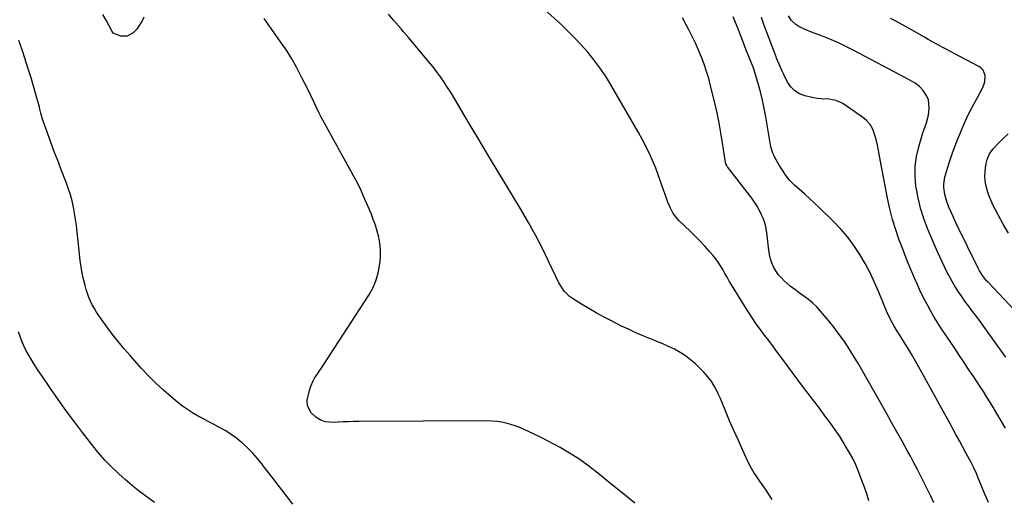
# Model space of a CAD drawing. Units: inches. Extents: x 1931435 to 1936735, y 384846 to 390179.
# Drawn here: x 1932238 to 1932839, y 386894 to 387186 of the extents above; entities that cross this region are included whole.
import ezdxf

# ---------------------------------------------------------------- set-up
doc = ezdxf.new("R2010")
doc.units = ezdxf.units.IN
doc.header["$MEASUREMENT"] = 0
doc.layers.add('7', color=7, linetype='Continuous')
doc.layers.add('8', color=7, linetype='Continuous')

msp = doc.modelspace()

# ---------------------------------------------------------------- linework, layer by layer
at = {"layer": '7', "color": 18}
for points in [[(1932696.94, 386893.57, 1852), (1932695.14, 386896.58, 1852), (1932693.36, 386899.36, 1852), (1932691.47, 386902.07, 1852), (1932689.5, 386904.72, 1852), (1932687.57, 386907.4, 1852), (1932685.76, 386910.15, 1852), (1932684.14, 386913.01, 1852), (1932682.65, 386915.95, 1852), (1932679.11, 386923.59, 1852), (1932676.36, 386929.59, 1852), (1932673.67, 386935.61, 1852), (1932671.06, 386941.67, 1852), (1932668.5, 386947.74, 1852), (1932665.25, 386955.59, 1852), (1932664.3, 386957.74, 1852), (1932662.18, 386961.93, 1852), (1932659.73, 386965.92, 1852), (1932656.84, 386969.59, 1852), (1932655.23, 386971.29, 1852), (1932650.15, 386976.26, 1852), (1932647.23, 386978.86, 1852), (1932644.16, 386981.26, 1852), (1932640.87, 386983.33, 1852), (1932637.43, 386985.21, 1852), (1932633.86, 386986.88, 1852), (1932630.27, 386988.49, 1852), (1932626.64, 386990.03, 1852), (1932622.99, 386991.51, 1852), (1932621.85, 386991.96, 1852), (1932617.63, 386993.68, 1852), (1932613.45, 386995.48, 1852), (1932609.32, 386997.39, 1852), (1932605.22, 386999.38, 1852), (1932598.66, 387002.67, 1852), (1932594.11, 387005.03, 1852), (1932589.61, 387007.48, 1852), (1932585.18, 387010.05, 1852), (1932580.79, 387012.71, 1852), (1932574.69, 387016.52, 1852), (1932573.45, 387017.39, 1852), (1932570.19, 387020.56, 1852), (1932567.68, 387024.39, 1852), (1932566.98, 387025.75, 1852), (1932560.68, 387039, 1852), (1932556.76, 387046.95, 1852), (1932552.68, 387054.82, 1852), (1932548.37, 387062.57, 1852), (1932543.9, 387070.23, 1852), (1932524.69, 387102.07, 1852), (1932520.75, 387108.62, 1852), (1932516.83, 387115.17, 1852), (1932512.92, 387121.74, 1852), (1932509.02, 387128.31, 1852), (1932505.26, 387134.67, 1852), (1932503.23, 387138.05, 1852), (1932501.17, 387141.41, 1852), (1932499.07, 387144.74, 1852), (1932496.93, 387148.06, 1852), (1932494.71, 387151.31, 1852), (1932492.42, 387154.51, 1852), (1932490.01, 387157.62, 1852), (1932487.51, 387160.67, 1852), (1932475.36, 387175, 1852), (1932472.29, 387178.62, 1852), (1932470.76, 387180.42, 1852), (1932467.68, 387184.03, 1852), (1932466.12, 387185.82, 1852), (1932462.98, 387189.37, 1852)], [(1932755.91, 386892.9, 1854), (1932754.63, 386897.04, 1854), (1932753.23, 386901.15, 1854), (1932751.75, 386905.23, 1854), (1932749.67, 386910.71, 1854), (1932748.86, 386912.73, 1854), (1932748, 386914.72, 1854), (1932746.08, 386918.62, 1854), (1932743.98, 386922.43, 1854), (1932741.77, 386926.18, 1854), (1932740, 386929.08, 1854), (1932737.94, 386932.36, 1854), (1932735.81, 386935.59, 1854), (1932733.59, 386938.76, 1854), (1932731.31, 386941.89, 1854), (1932729.17, 386944.73, 1854), (1932725.77, 386949.25, 1854), (1932722.36, 386953.77, 1854), (1932718.96, 386958.28, 1854), (1932715.56, 386962.8, 1854), (1932706.34, 386975.02, 1854), (1932703.46, 386978.88, 1854), (1932702.03, 386980.82, 1854), (1932699.19, 386984.72, 1854), (1932697.76, 386986.66, 1854), (1932694.86, 386990.5, 1854), (1932692.34, 386993.78, 1854), (1932689.67, 386997.37, 1854), (1932687.07, 387001.01, 1854), (1932684.58, 387004.73, 1854), (1932682.16, 387008.49, 1854), (1932672.21, 387024.47, 1854), (1932670.82, 387026.76, 1854), (1932669.46, 387029.07, 1854), (1932668.15, 387031.41, 1854), (1932666.86, 387033.77, 1854), (1932665.53, 387036.09, 1854), (1932664.1, 387038.34, 1854), (1932662.51, 387040.48, 1854), (1932660.82, 387042.56, 1854), (1932658.78, 387044.9, 1854), (1932655.94, 387048.05, 1854), (1932653.05, 387051.15, 1854), (1932650.07, 387054.16, 1854), (1932647.03, 387057.11, 1854), (1932640.3, 387063.45, 1854), (1932638.98, 387064.84, 1854), (1932636.7, 387067.88, 1854), (1932634.9, 387071.27, 1854), (1932633.39, 387074.82, 1854), (1932632.73, 387076.63, 1854), (1932628.78, 387088.17, 1854), (1932625.96, 387095.67, 1854), (1932622.85, 387103.04, 1854), (1932619.33, 387110.21, 1854), (1932615.51, 387117.26, 1854), (1932598.43, 387146.7, 1854), (1932595.28, 387151.81, 1854), (1932591.95, 387156.79, 1854), (1932588.35, 387161.58, 1854), (1932584.58, 387166.24, 1854), (1932580.59, 387170.74, 1854), (1932576.49, 387175.12, 1854), (1932572.23, 387179.35, 1854), (1932567.86, 387183.47, 1854), (1932558.29, 387192.17, 1854)], [(1932839.47, 386980.31, 1862), (1932834.24, 386987.75, 1862), (1932827.15, 386997.6, 1862), (1932825.09, 387000.43, 1862), (1932823, 387003.26, 1862), (1932820.88, 387006.05, 1862), (1932818.74, 387008.84, 1862), (1932816.62, 387011.64, 1862), (1932814.55, 387014.47, 1862), (1932812.56, 387017.36, 1862), (1932810.62, 387020.28, 1862), (1932808.46, 387023.71, 1862), (1932806.75, 387026.59, 1862), (1932805.12, 387029.52, 1862), (1932803.54, 387032.48, 1862), (1932802.05, 387035.48, 1862), (1932800.6, 387038.5, 1862), (1932799.21, 387041.55, 1862), (1932797.86, 387044.63, 1862), (1932791.78, 387058.91, 1862), (1932789.47, 387064.99, 1862), (1932787.47, 387071.17, 1862), (1932785.96, 387077.49, 1862), (1932784.76, 387083.89, 1862), (1932784.64, 387084.72, 1862), (1932784.15, 387090.75, 1862), (1932784.19, 387096.74, 1862), (1932785, 387102.68, 1862), (1932786.34, 387108.58, 1862), (1932788.9, 387117.23, 1862), (1932789.38, 387118.77, 1862), (1932791.06, 387123.29, 1862), (1932792.35, 387127.89, 1862), (1932792.8, 387132.46, 1862), (1932792.3, 387137.28, 1862), (1932791.38, 387139.49, 1862), (1932789.08, 387142.97, 1862), (1932786.83, 387145.41, 1862), (1932784.14, 387147.37, 1862), (1932782.69, 387148.21, 1862), (1932779.75, 387149.86, 1862), (1932778.27, 387150.66, 1862), (1932746.83, 387167.36, 1862), (1932742, 387169.81, 1862), (1932737.11, 387172.12, 1862), (1932732.14, 387174.25, 1862), (1932727.12, 387176.25, 1862), (1932720.93, 387178.58, 1862), (1932717.02, 387180.17, 1862), (1932713.2, 387181.98, 1862), (1932711.46, 387183.08, 1862), (1932708.57, 387185.9, 1862), (1932706.99, 387188.41, 1862)], [(1932795.6, 386891.55, 1856), (1932793.71, 386895.68, 1856), (1932791.75, 386899.79, 1856), (1932789.75, 386903.87, 1856), (1932787.69, 386907.93, 1856), (1932785.6, 386911.97, 1856), (1932783.46, 386915.98, 1856), (1932781.29, 386919.98, 1856), (1932779.37, 386923.48, 1856), (1932776.2, 386929.2, 1856), (1932773.02, 386934.92, 1856), (1932769.82, 386940.63, 1856), (1932766.61, 386946.33, 1856), (1932754.94, 386966.99, 1856), (1932752.27, 386971.63, 1856), (1932749.55, 386976.25, 1856), (1932746.77, 386980.83, 1856), (1932743.94, 386985.38, 1856), (1932740.99, 386989.85, 1856), (1932737.92, 386994.23, 1856), (1932734.69, 386998.49, 1856), (1932731.34, 387002.67, 1856), (1932726.49, 387008.47, 1856), (1932724.18, 387011.01, 1856), (1932721.74, 387013.4, 1856), (1932719.1, 387015.57, 1856), (1932716.32, 387017.59, 1856), (1932713.49, 387019.56, 1856), (1932710.72, 387021.6, 1856), (1932708.04, 387023.75, 1856), (1932704.28, 387026.99, 1856), (1932702.39, 387028.87, 1856), (1932700.67, 387030.88, 1856), (1932699.19, 387033.07, 1856), (1932697.88, 387035.39, 1856), (1932696.83, 387037.84, 1856), (1932695.97, 387040.34, 1856), (1932695.37, 387042.92, 1856), (1932694.95, 387045.56, 1856), (1932694.41, 387050.8, 1856), (1932694, 387054.47, 1856), (1932693.77, 387056.3, 1856), (1932693.18, 387059.93, 1856), (1932692.75, 387061.71, 1856), (1932691.49, 387065.14, 1856), (1932690.58, 387067.18, 1856), (1932689.28, 387069.82, 1856), (1932687.86, 387072.4, 1856), (1932686.26, 387074.87, 1856), (1932684.55, 387077.27, 1856), (1932669.77, 387096.48, 1856), (1932669.33, 387097.12, 1856), (1932668.83, 387098.17, 1856), (1932668.61, 387098.91, 1856), (1932668.53, 387099.29, 1856), (1932666.79, 387110.91, 1856), (1932665.77, 387117.08, 1856), (1932664.65, 387123.24, 1856), (1932663.36, 387129.36, 1856), (1932661.96, 387135.46, 1856), (1932659.46, 387145.71, 1856), (1932658.28, 387150.16, 1856), (1932656.97, 387154.57, 1856), (1932655.49, 387158.93, 1856), (1932653.88, 387163.25, 1856), (1932652.11, 387167.5, 1856), (1932650.25, 387171.72, 1856), (1932648.25, 387175.87, 1856), (1932646.16, 387179.98, 1856), (1932642.33, 387187.22, 1856)], [(1932828.86, 386891.76, 1858), (1932826.74, 386896.9, 1858), (1932822.45, 386907.32, 1858), (1932821.49, 386909.58, 1858), (1932819.93, 386912.93, 1858), (1932818.25, 386916.22, 1858), (1932815.28, 386921.73, 1858), (1932813.21, 386925.58, 1858), (1932811.13, 386929.41, 1858), (1932809.04, 386933.24, 1858), (1932806.94, 386937.07, 1858), (1932806.28, 386938.28, 1858), (1932803.85, 386942.71, 1858), (1932801.41, 386947.13, 1858), (1932798.97, 386951.56, 1858), (1932796.53, 386955.98, 1858), (1932788.24, 386971, 1858), (1932785.38, 386976.1, 1858), (1932782.47, 386981.17, 1858), (1932779.48, 386986.2, 1858), (1932776.44, 386991.2, 1858), (1932771.64, 386998.98, 1858), (1932770.33, 387001.19, 1858), (1932768.53, 387004.59, 1858), (1932766.95, 387008.09, 1858), (1932762.05, 387020, 1858), (1932759.46, 387025.91, 1858), (1932756.68, 387031.74, 1858), (1932753.64, 387037.42, 1858), (1932750.42, 387043.02, 1858), (1932746.87, 387048.4, 1858), (1932743.07, 387053.56, 1858), (1932738.87, 387058.42, 1858), (1932734.41, 387063.07, 1858), (1932725.78, 387071.42, 1858), (1932722.77, 387074.27, 1858), (1932719.75, 387077.11, 1858), (1932716.68, 387079.9, 1858), (1932713.59, 387082.66, 1858), (1932710.7, 387085.21, 1858), (1932709.1, 387086.73, 1858), (1932707.59, 387088.33, 1858), (1932704.9, 387091.82, 1858), (1932703.69, 387093.68, 1858), (1932701.35, 387097.44, 1858), (1932700.23, 387099.34, 1858), (1932698.63, 387102.19, 1858), (1932697.23, 387105.34, 1858), (1932696.27, 387108.65, 1858), (1932696.05, 387109.78, 1858), (1932693.11, 387126.96, 1858), (1932692.15, 387132.05, 1858), (1932691.07, 387137.11, 1858), (1932689.82, 387142.13, 1858), (1932688.45, 387147.13, 1858), (1932685.89, 387155.87, 1858), (1932685.5, 387157.07, 1858), (1932684.01, 387160.54, 1858), (1932682.25, 387164.72, 1858), (1932681.71, 387166.07, 1858), (1932681.19, 387167.42, 1858), (1932677.83, 387176.28, 1858), (1932675.56, 387182.03, 1858), (1932673.18, 387187.74, 1858)], [(1932851.44, 387001.9, 1864), (1932828.61, 387026.03, 1864), (1932827.74, 387027, 1864), (1932825.32, 387030.08, 1864), (1932823.27, 387033.42, 1864), (1932822.67, 387034.58, 1864), (1932809.68, 387061.11, 1864), (1932808.41, 387063.77, 1864), (1932807.16, 387066.45, 1864), (1932805.96, 387069.14, 1864), (1932804.79, 387071.85, 1864), (1932803.42, 387075.3, 1864), (1932802.25, 387079.46, 1864), (1932801.66, 387083.77, 1864), (1932801.64, 387085.89, 1864), (1932802.24, 387090.09, 1864), (1932802.78, 387092.18, 1864), (1932804.02, 387096.3, 1864), (1932804.71, 387098.33, 1864), (1932807.02, 387104.85, 1864), (1932808.62, 387109.21, 1864), (1932810.28, 387113.54, 1864), (1932812.03, 387117.84, 1864), (1932813.84, 387122.11, 1864), (1932815.76, 387126.34, 1864), (1932817.76, 387130.53, 1864), (1932819.88, 387134.65, 1864), (1932822.08, 387138.74, 1864), (1932825.49, 387144.85, 1864), (1932826.74, 387148.31, 1864), (1932826.82, 387152, 1864), (1932825.54, 387155.27, 1864), (1932824.35, 387156.53, 1864), (1932822.91, 387157.6, 1864), (1932807.95, 387165.56, 1864), (1932805.67, 387166.77, 1864), (1932803.39, 387167.98, 1864), (1932801.11, 387169.18, 1864), (1932798.82, 387170.37, 1864), (1932796.54, 387171.58, 1864), (1932794.28, 387172.81, 1864), (1932792.03, 387174.07, 1864), (1932789.79, 387175.35, 1864), (1932783.73, 387178.88, 1864), (1932780.13, 387180.95, 1864), (1932776.51, 387182.98, 1864), (1932772.86, 387184.97, 1864), (1932769.2, 387186.92, 1864)], [(1932404.81, 386890.81, 1848), (1932398.89, 386898.48, 1848), (1932395.84, 386902.42, 1848), (1932392.79, 386906.37, 1848), (1932389.73, 386910.31, 1848), (1932386.67, 386914.25, 1848), (1932385.93, 386915.21, 1848), (1932383.15, 386918.59, 1848), (1932380.26, 386921.85, 1848), (1932377.19, 386924.96, 1848), (1932374.01, 386927.95, 1848), (1932373.49, 386928.41, 1848), (1932370.39, 386930.97, 1848), (1932367.17, 386933.36, 1848), (1932363.78, 386935.5, 1848), (1932359.6, 386937.82, 1848), (1932356.35, 386939.51, 1848), (1932353.12, 386941.21, 1848), (1932349.9, 386942.93, 1848), (1932346.68, 386944.68, 1848), (1932343.54, 386946.52, 1848), (1932340.47, 386948.47, 1848), (1932337.51, 386950.6, 1848), (1932334.63, 386952.84, 1848), (1932330.56, 386956.2, 1848), (1932325.8, 386960.3, 1848), (1932321.17, 386964.55, 1848), (1932316.75, 386969, 1848), (1932312.45, 386973.58, 1848), (1932305.51, 386981.33, 1848), (1932301.84, 386985.56, 1848), (1932298.26, 386989.85, 1848), (1932294.81, 386994.26, 1848), (1932291.44, 386998.73, 1848), (1932287.82, 387003.71, 1848), (1932286.38, 387005.78, 1848), (1932285, 387007.88, 1848), (1932283.7, 387010.04, 1848), (1932282.47, 387012.24, 1848), (1932281.36, 387014.5, 1848), (1932280.36, 387016.8, 1848), (1932279.5, 387019.16, 1848), (1932278.75, 387021.56, 1848), (1932278.04, 387024.15, 1848), (1932277.1, 387027.89, 1848), (1932276.28, 387031.66, 1848), (1932275.65, 387035.46, 1848), (1932275.13, 387039.28, 1848), (1932273.21, 387056.87, 1848), (1932272.75, 387060.64, 1848), (1932272.23, 387064.4, 1848), (1932271.61, 387068.15, 1848), (1932270.94, 387071.89, 1848), (1932270.12, 387075.6, 1848), (1932269.16, 387079.26, 1848), (1932268.01, 387082.87, 1848), (1932266.73, 387086.44, 1848), (1932263.32, 387095.16, 1848), (1932261.37, 387100.19, 1848), (1932259.46, 387105.24, 1848), (1932257.59, 387110.29, 1848), (1932255.75, 387115.36, 1848), (1932252.94, 387123.18, 1848), (1932252.16, 387125.53, 1848), (1932251.16, 387129.12, 1848), (1932250.52, 387131.52, 1848), (1932250.19, 387132.72, 1848), (1932248.08, 387140.47, 1848), (1932246.65, 387145.53, 1848), (1932245.17, 387150.57, 1848), (1932243.62, 387155.59, 1848), (1932242, 387160.6, 1848), (1932241.54, 387161.98, 1848), (1932239.64, 387167.66, 1848), (1932237.7, 387173.33, 1848)], [(1932841.03, 387055.93, 1866), (1932837.81, 387061.44, 1866), (1932834.76, 387067.06, 1866), (1932831.75, 387072.92, 1866), (1932830.44, 387075.72, 1866), (1932829.28, 387078.57, 1866), (1932828.34, 387081.51, 1866), (1932827.34, 387085.4, 1866), (1932826.92, 387087.99, 1866), (1932826.7, 387090.58, 1866), (1932826.77, 387093.17, 1866), (1932827.04, 387095.78, 1866), (1932827.49, 387098.5, 1866), (1932828.07, 387100.94, 1866), (1932829.59, 387104.36, 1866), (1932831, 387106.42, 1866), (1932831.82, 387107.37, 1866), (1932835.38, 387111.15, 1866), (1932838.1, 387113.86, 1866), (1932840.94, 387116.44, 1866)], [(1932320.4, 386891.84, 1846), (1932317.31, 386894.03, 1846), (1932314.24, 386896.26, 1846), (1932311.23, 386898.55, 1846), (1932308.26, 386900.89, 1846), (1932305.35, 386903.32, 1846), (1932302.49, 386905.81, 1846), (1932298.89, 386909.03, 1846), (1932294.39, 386913.28, 1846), (1932290.07, 386917.69, 1846), (1932285.99, 386922.34, 1846), (1932282.09, 386927.15, 1846), (1932276.55, 386934.38, 1846), (1932271.52, 386941.04, 1846), (1932266.56, 386947.75, 1846), (1932261.7, 386954.54, 1846), (1932256.91, 386961.37, 1846), (1932251.42, 386969.33, 1846), (1932249.47, 386972.24, 1846), (1932247.55, 386975.18, 1846), (1932245.71, 386978.17, 1846), (1932243.91, 386981.18, 1846), (1932241.99, 386984.67, 1846), (1932240.66, 386987.37, 1846), (1932239.49, 386990.15, 1846), (1932238.43, 386992.98, 1846), (1932237.39, 386995.82, 1846)]]:
    msp.add_polyline3d(points, dxfattribs=at)
at = {"layer": '8', "color": 18}
for points in [[(1932313.9, 387187.62, 1850), (1932313, 387185.89, 1850), (1932311, 387182.57, 1850), (1932309.31, 387180.18, 1850), (1932307.38, 387178.08, 1850), (1932303.74, 387175.97, 1850), (1932299.77, 387176.11, 1850), (1932295.25, 387177.93, 1850), (1932294.62, 387178.8, 1850), (1932292.81, 387182.34, 1850), (1932290.91, 387185.83, 1850), (1932288.79, 387189.2, 1850)], [(1932613.23, 386891.36, 1850), (1932606.45, 386896.86, 1850), (1932599.67, 386902.37, 1850), (1932592.91, 386907.88, 1850), (1932589.58, 386910.59, 1850), (1932584.38, 386914.61, 1850), (1932579.04, 386918.42, 1850), (1932573.5, 386921.94, 1850), (1932567.82, 386925.25, 1850), (1932563.89, 386927.41, 1850), (1932560.06, 386929.45, 1850), (1932556.19, 386931.43, 1850), (1932552.29, 386933.32, 1850), (1932548.35, 386935.14, 1850), (1932545.74, 386936.31, 1850), (1932543.05, 386937.43, 1850), (1932540.34, 386938.46, 1850), (1932537.58, 386939.35, 1850), (1932534.78, 386940.14, 1850), (1932531.95, 386940.75, 1850), (1932529.1, 386941.22, 1850), (1932526.22, 386941.46, 1850), (1932523.32, 386941.56, 1850), (1932444.9, 386941.16, 1850), (1932441.75, 386941.12, 1850), (1932438.59, 386941.05, 1850), (1932435.44, 386940.93, 1850), (1932432.29, 386940.79, 1850), (1932429.28, 386940.62, 1850), (1932424.44, 386941.08, 1850), (1932421.37, 386942.16, 1850), (1932418.66, 386943.87, 1850), (1932415.92, 386946.56, 1850), (1932413.57, 386950.74, 1850), (1932413.49, 386954.23, 1850), (1932415.11, 386960.98, 1850), (1932415.62, 386962.7, 1850), (1932417.07, 386965.96, 1850), (1932417.99, 386967.5, 1850), (1932420.02, 386970.5, 1850), (1932421.02, 386972.01, 1850), (1932422.01, 386973.53, 1850), (1932451.07, 387018.25, 1850), (1932453.43, 387022.51, 1850), (1932455.39, 387026.91, 1850), (1932456.72, 387031.54, 1850), (1932457.64, 387036.32, 1850), (1932457.92, 387038.58, 1850), (1932458.17, 387042.34, 1850), (1932458.17, 387046.08, 1850), (1932457.77, 387049.79, 1850), (1932457.1, 387053.5, 1850), (1932456.14, 387057.16, 1850), (1932455.06, 387060.78, 1850), (1932453.79, 387064.34, 1850), (1932452.4, 387067.87, 1850), (1932447.71, 387078.93, 1850), (1932446.34, 387082.01, 1850), (1932444.91, 387085.05, 1850), (1932443.38, 387088.05, 1850), (1932441.78, 387091.01, 1850), (1932440.14, 387093.95, 1850), (1932438.5, 387096.89, 1850), (1932436.86, 387099.84, 1850), (1932435.23, 387102.79, 1850), (1932421.89, 387127.04, 1850), (1932420.77, 387129.13, 1850), (1932418.65, 387133.39, 1850), (1932417.65, 387135.54, 1850), (1932415.65, 387139.86, 1850), (1932413.58, 387144.14, 1850), (1932410.1, 387151.14, 1850), (1932407.18, 387156.7, 1850), (1932404.1, 387162.16, 1850), (1932400.77, 387167.47, 1850), (1932397.27, 387172.69, 1850), (1932387.29, 387186.87, 1850)], [(1932839.25, 386937.07, 1860), (1932836.67, 386941.61, 1860), (1932834.03, 386946.11, 1860), (1932831.33, 386950.58, 1860), (1932830.09, 386952.61, 1860), (1932827.96, 386956.04, 1860), (1932825.8, 386959.44, 1860), (1932823.6, 386962.82, 1860), (1932821.37, 386966.18, 1860), (1932819.92, 386968.34, 1860), (1932816.95, 386972.76, 1860), (1932813.98, 386977.19, 1860), (1932811.03, 386981.63, 1860), (1932808.07, 386986.06, 1860), (1932799.89, 386998.37, 1860), (1932797.83, 387001.57, 1860), (1932795.82, 387004.8, 1860), (1932793.9, 387008.1, 1860), (1932792.04, 387011.42, 1860), (1932790.26, 387014.79, 1860), (1932788.54, 387018.19, 1860), (1932786.91, 387021.64, 1860), (1932785.33, 387025.11, 1860), (1932783.78, 387028.63, 1860), (1932781.52, 387033.89, 1860), (1932779.32, 387039.19, 1860), (1932777.21, 387044.52, 1860), (1932775.17, 387049.88, 1860), (1932774.5, 387051.67, 1860), (1932772.34, 387057.99, 1860), (1932770.39, 387064.36, 1860), (1932768.76, 387070.83, 1860), (1932767.36, 387077.36, 1860), (1932762.51, 387103, 1860), (1932761.84, 387106.34, 1860), (1932761.12, 387109.66, 1860), (1932760.32, 387112.97, 1860), (1932759.47, 387116.26, 1860), (1932758.28, 387119.33, 1860), (1932756.72, 387122.14, 1860), (1932754.59, 387124.55, 1860), (1932752.1, 387126.7, 1860), (1932740.17, 387134.94, 1860), (1932736.05, 387136.92, 1860), (1932731.53, 387137.56, 1860), (1932726.82, 387137.77, 1860), (1932724.49, 387138.1, 1860), (1932722.17, 387138.54, 1860), (1932716.97, 387139.73, 1860), (1932713.68, 387140.98, 1860), (1932710.76, 387142.7, 1860), (1932708.39, 387145.12, 1860), (1932706.4, 387148.02, 1860), (1932704.07, 387152.65, 1860), (1932703.1, 387154.67, 1860), (1932701.69, 387158.03, 1860), (1932699.67, 387162.59, 1860), (1932699.36, 387163.36, 1860), (1932696.68, 387170.31, 1860), (1932695.06, 387174.57, 1860), (1932693.47, 387178.85, 1860), (1932691.92, 387183.13, 1860), (1932690.41, 387187.43, 1860)]]:
    msp.add_polyline3d(points, dxfattribs=at)

doc.saveas('drawing.dxf')
